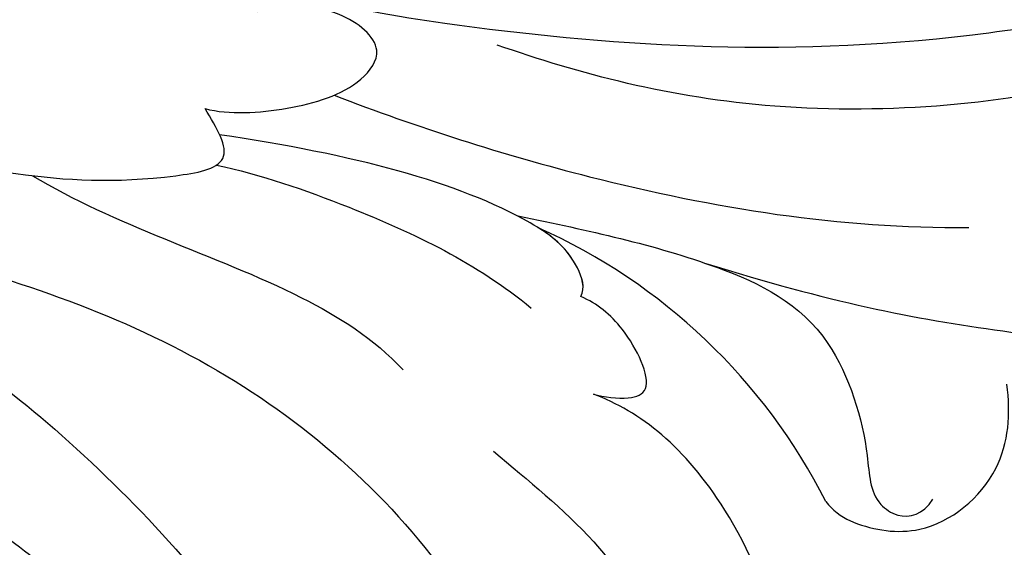
# Model space of a CAD drawing. Units: millimetres. Extents: x 920 to 5120, y 1094 to 2579.
# Drawn here: x 2054 to 2079, y 1896 to 1909 of the extents above; entities that cross this region are included whole.
import ezdxf

# ---------------------------------------------------------------- set-up
doc = ezdxf.new("R2010")
doc.units = ezdxf.units.MM
doc.layers.add('H-08.木作(細線)', color=8, linetype='Continuous')

# ---------------------------------------------------------------- blocks, each defined once
blk = doc.blocks.new('SE-21040L-d')
at = {"layer": 'H-08.木作(細線)'}
for centre, radius, start, end in [((11.703, 32.385), 1.696, 296.3153, 323.2757), ((16.232, 16.398), 14.952, 104.636, 143.6753)]:
    blk.add_arc(centre, radius, start, end, dxfattribs=at)
for points, knots in [([(-3.224, 19.914), (-2.181, 21.823), (-0.362, 26.471), (1.878, 33.97), (2.066, 44.595), (1.951, 52.081), (5.045, 56.134), (6.831, 57.198)], [0.00193412, 0.00193412, 0.00193412, 0.00193412, 0.01243217, 0.04677045, 0.06195874, 0.08306306, 0.09687215, 0.09687215, 0.09687215, 0.09687215]), ([(5.974, 37.513), (6.15, 38.547), (6.296, 40.825), (6.081, 42.67), (4.304, 44.247), (3.426, 42.809), (3.157, 41.624), (3.864, 38.867), (2.883, 31.47), (0.619, 27.076), (-0.522, 25.222)], [0, 0, 0, 0, 0.00712424, 0.01279457, 0.01676037, 0.02018135, 0.02376017, 0.0304983, 0.0478901, 0.06409309, 0.06409309, 0.06409309, 0.06409309]), ([(5.958, 29.183), (7.556, 31.995), (9.317, 36.035), (10.607, 40.37), (10.948, 42.521)], [0, 0, 0, 0, 0.01599214, 0.03181878, 0.03181878, 0.03181878, 0.03181878]), ([(13.062, 31.371), (13.078, 31.394), (13.407, 31.879), (13.945, 33.24), (12.802, 35.439), (11.282, 35.888), (10.538, 35.943)], [0.03178429, 0.03178429, 0.03178429, 0.03178429, 0.03198999, 0.03615042, 0.04206647, 0.04720868, 0.04720868, 0.04720868, 0.04720868]), ([(-0.158, 20.941), (1.071, 22.818), (3.819, 27.57), (5.822, 32.67), (6.485, 35.851)], [0.00509647, 0.00509647, 0.00509647, 0.00509647, 0.02112076, 0.04403246, 0.04403246, 0.04403246, 0.04403246]), ([(3.773, 24.792), (3.783, 24.813), (4.51, 26.441), (5.699, 29.092), (7.982, 32.002), (11.237, 32.261), (12.589, 31.958), (13.306, 32.604), (13.303, 33.197), (12.967, 33.508)], [0.01305007, 0.01305007, 0.01305007, 0.01305007, 0.01321142, 0.02563525, 0.03405971, 0.04061924, 0.04406195, 0.04531934, 0.04739017, 0.04739017, 0.04739017, 0.04739017]), ([(1.706, 10.207), (2.934, 12.623), (5.837, 17.277), (12.27, 21.727), (18.813, 22.803), (23.621, 25.95), (25.024, 29.608), (24.098, 32.032), (23.144, 32.861), (23.096, 32.901)], [0, 0, 0, 0, 0.01961512, 0.0387308, 0.05299889, 0.06628094, 0.07516853, 0.08398787, 0.08444427, 0.08444427, 0.08444427, 0.08444427]), ([(9.44, 22.964), (10.348, 23.654), (11.818, 24.874), (14.055, 25.837), (15.101, 27.311), (15.206, 29.173), (11.028, 28.252), (9.254, 26.789), (8.57, 25.724)], [0, 0, 0, 0, 0.0082468, 0.01391334, 0.01733773, 0.02054083, 0.02714881, 0.0378847, 0.0378847, 0.0378847, 0.0378847]), ([(13.967, 25.996), (14.043, 26.057), (14.477, 26.432), (15.101, 27.311), (15.206, 29.173), (11.028, 28.252), (9.254, 26.789), (8.57, 25.724)], [0.0132069, 0.0132069, 0.0132069, 0.0132069, 0.01391334, 0.01733773, 0.02054083, 0.02714881, 0.0378847, 0.0378847, 0.0378847, 0.0378847]), ([(13.967, 25.996), (14.043, 26.057), (14.477, 26.432), (15.101, 27.311), (15.206, 29.173), (11.028, 28.252), (9.254, 26.789), (8.57, 25.724)], [0.0132069, 0.0132069, 0.0132069, 0.0132069, 0.01391334, 0.01733773, 0.02054083, 0.02714881, 0.0378847, 0.0378847, 0.0378847, 0.0378847]), ([(8.57, 25.724), (8.696, 25.969), (8.92, 26.597), (8.758, 27.306), (7.081, 26.892), (6.376, 26.302), (6.101, 25.936)], [0, 0, 0, 0, 0.00195781, 0.00368317, 0.0075122, 0.01063776, 0.01063776, 0.01063776, 0.01063776]), ([(8.57, 25.724), (8.696, 25.969), (8.92, 26.597), (8.758, 27.306), (7.081, 26.892), (6.376, 26.302), (6.101, 25.936)], [0, 0, 0, 0, 0.00195781, 0.00368317, 0.0075122, 0.01063776, 0.01063776, 0.01063776, 0.01063776]), ([(8.57, 25.724), (8.696, 25.969), (8.92, 26.597), (8.758, 27.306), (7.081, 26.892), (6.376, 26.302), (6.101, 25.936)], [0, 0, 0, 0, 0.00195781, 0.00368317, 0.0075122, 0.01063776, 0.01063776, 0.01063776, 0.01063776]), ([(6.101, 25.936), (5.923, 26.1), (4.956, 25.996), (2.983, 24.229), (1.389, 21.065), (0.198, 17.915)], [0, 0, 0, 0, 0.00173253, 0.00580348, 0.0207317, 0.0207317, 0.0207317, 0.0207317]), ([(6.101, 25.936), (5.923, 26.1), (5.051, 26.006), (4.516, 25.595), (4.186, 25.255)], [0, 0, 0, 0, 0.001732526, 0.005232215, 0.005232215, 0.005232215, 0.005232215]), ([(6.101, 25.936), (5.923, 26.1), (5.051, 26.006), (4.516, 25.595), (4.186, 25.255)], [0, 0, 0, 0, 0.001732526, 0.005232215, 0.005232215, 0.005232215, 0.005232215]), ([(8.386, 9.933), (9.425, 11.136), (13.414, 13.66), (19.684, 15.689), (23.437, 18.609), (25.805, 23.022), (25.091, 24.589), (24.64, 24.888)], [0, 0, 0, 0, 0.01151749, 0.02938103, 0.04266883, 0.05307489, 0.05676519, 0.05676519, 0.05676519, 0.05676519]), ([(0.929, 17.675), (1.381, 18.697), (2.937, 21.242), (4.736, 23.567), (6.123, 24.654)], [0, 0, 0, 0, 0.00837419, 0.02077748, 0.02077748, 0.02077748, 0.02077748]), ([(-0.52, 17.695), (-0.236, 18.265), (-0.011, 19.716), (-0.14, 21.491), (-1.065, 22.524), (-2.449, 21.43), (-2.687, 20.064), (-2.62, 19.485)], [0, 0, 0, 0, 0.00492777, 0.00977831, 0.01223802, 0.01556237, 0.0203776, 0.0203776, 0.0203776, 0.0203776]), ([(-0.52, 17.695), (-0.236, 18.265), (-0.011, 19.716), (-0.14, 21.491), (-1.065, 22.524), (-2.449, 21.43), (-2.687, 20.064), (-2.62, 19.485)], [0, 0, 0, 0, 0.00492777, 0.00977831, 0.01223802, 0.01556237, 0.0203776, 0.0203776, 0.0203776, 0.0203776]), ([(0.204, 13.091), (1.021, 13.964), (2.503, 16), (4.43, 18.979), (6.026, 20.618), (6.959, 21.17)], [0, 0, 0, 0, 0.00881756, 0.01769123, 0.02514817, 0.02514817, 0.02514817, 0.02514817]), ([(-1.289, 9.532), (-0.752, 10.641), (0.226, 12.931), (0.938, 15.429), (1.066, 18.243), (0.016, 17.88), (-0.52, 17.695)], [0.04438763, 0.04438763, 0.04438763, 0.04438763, 0.05244726, 0.0620408, 0.06514649, 0.0683737, 0.0683737, 0.0683737, 0.0683737]), ([(-1.289, 9.532), (-0.752, 10.641), (0.226, 12.931), (0.938, 15.429), (1.066, 18.243), (0.016, 17.88), (-0.52, 17.695)], [0.04438763, 0.04438763, 0.04438763, 0.04438763, 0.05244726, 0.0620408, 0.06514649, 0.0683737, 0.0683737, 0.0683737, 0.0683737]), ([(4.01, 9.949), (4.774, 10.925), (7.887, 13.406), (11.215, 15.359), (14, 16.418)], [0, 0, 0, 0, 0.0088064, 0.02815829, 0.02815829, 0.02815829, 0.02815829])]:
    blk.add_open_spline(points, degree=3, knots=knots, dxfattribs=at)

msp = doc.modelspace()

# ---------------------------------------------------------------- block references
at = {"rotation": 282.2626246748314}
msp.add_blockref('SE-21040L-d', (2041.761, 1902.801), dxfattribs=at)

doc.saveas('drawing.dxf')
